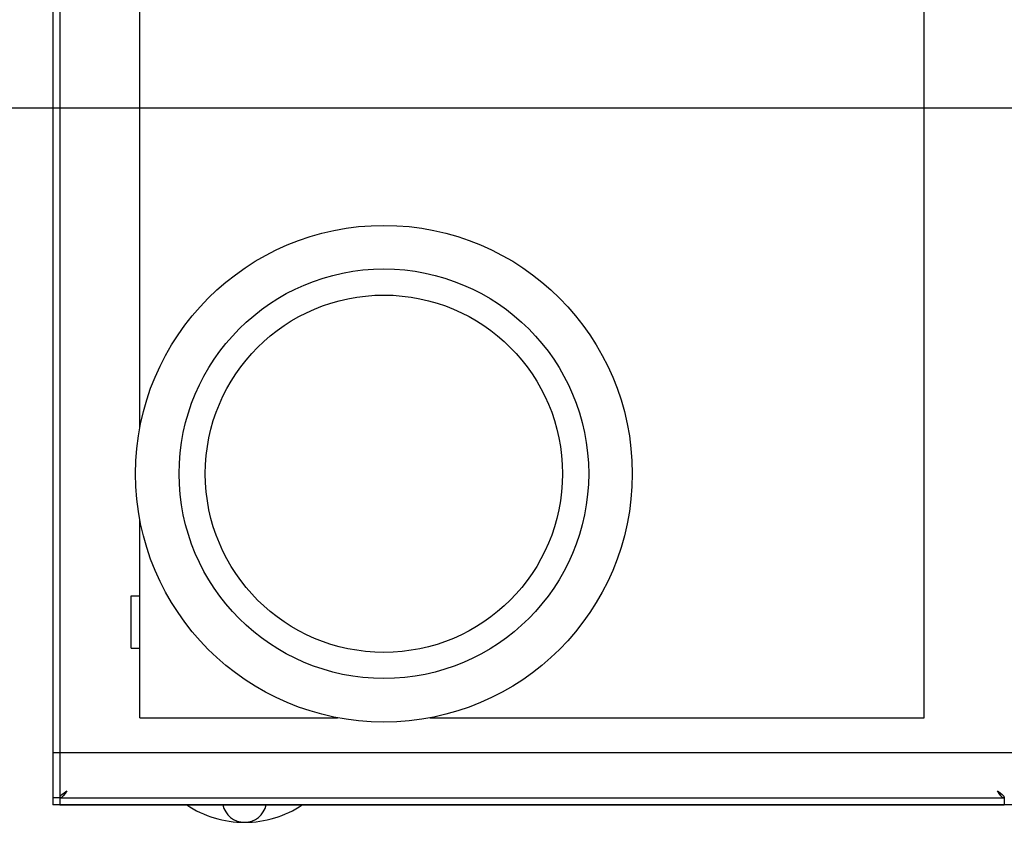
# Model space of a CAD drawing. Extents: x -73073 to -33639, y -9116 to 21396.
# Drawn here: x -64603 to -64546, y 6557 to 6603 of the extents above; entities that cross this region are included whole.
import ezdxf

# ---------------------------------------------------------------- set-up
doc = ezdxf.new("R2010")
doc.units = 0
doc.header["$LTSCALE"] = 100
doc.header["$MEASUREMENT"] = 0
doc.linetypes.add('DASHDOT', pattern=[1, 0.5, -0.25, 0, -0.25])
doc.layers.get('0').update_dxf_attribs({"linetype": 'CONTINUOUS'})
doc.layers.add('13', color=7, linetype='CONTINUOUS')
doc.layers.add('4', color=7, linetype='CONTINUOUS')

# ---------------------------------------------------------------- blocks, each defined once
blk = doc.blocks.new('4')
at = {"layer": '13', "color": 3, "linetype": 'DASHDOT', "ltscale": 25}
blk.add_line((13639.582, -5223.172), (14346.153, -5223.172), dxfattribs=at)
at = {"layer": '4', "color": 6, "linetype": 'Continuous', "ltscale": 25}
for p, q in [((13689.083, -5183.574), (13689.083, -5262.772)), ((13689.483, -5183.574), (13689.483, -5262.772)), ((13694.083, -5241.515), (13694.083, -5188.173)), ((13739.083, -5258.173), (13739.083, -5188.173)), ((13694.083, -5258.173), (13694.083, -5246.83)), ((13693.583, -5254.173), (13693.583, -5251.173)), ((13693.583, -5251.173), (13694.083, -5251.173)), ((13689.082, -5253.172), (13689.082, -5263.172)), ((13693.583, -5254.173), (13694.083, -5254.173)), ((13694.083, -5258.173), (13705.425, -5258.173)), ((13710.74, -5258.173), (13739.083, -5258.173)), ((13689.082, -5260.172), (13799.582, -5260.172)), ((13689.483, -5262.772), (13689.083, -5262.772)), ((13689.484, -5262.773), (13743.682, -5262.773)), ((13689.484, -5262.773), (13689.484, -5263.173)), ((13743.682, -5262.773), (13743.682, -5263.173)), ((13804.582, -5263.172), (13689.082, -5263.172)), ((13689.484, -5263.173), (13743.682, -5263.173))]:
    blk.add_line(p, q, dxfattribs=at)
at = {"layer": '4', "color": 6, "linetype": 'Continuous'}
for points in [[(13689.483, -5262.772), (13689.513, -5262.672), (13689.6, -5262.572), (13689.73, -5262.473), (13689.883, -5262.373)], [(13689.883, -5262.373), (13689.783, -5262.526), (13689.683, -5262.656), (13689.583, -5262.742), (13689.484, -5262.773)], [(13743.283, -5262.373), (13743.436, -5262.473), (13743.565, -5262.572), (13743.652, -5262.672), (13743.683, -5262.772)], [(13743.682, -5262.773), (13743.582, -5262.742), (13743.482, -5262.656), (13743.382, -5262.526), (13743.283, -5262.373)]]:
    blk.add_lwpolyline(points, dxfattribs=at)
for radius in [14.25, 11.75, 10.25]:
    blk.add_circle((13708.083, -5244.173), radius, dxfattribs=at)
for centre, radius, start, end in [((13700.083, -5258.173), 6, 236.4427, 270), ((13700.083, -5262.898), 1.275, 192.4558, 347.5442), ((13700.083, -5258.173), 6, 270, 303.5573)]:
    blk.add_arc(centre, radius, start, end, dxfattribs=at)

msp = doc.modelspace()

# ---------------------------------------------------------------- block references
at = {"color": 7, "linetype": 'Continuous'}
msp.add_blockref('4', (-78289.896, 11820.978), dxfattribs=at)

doc.saveas('drawing.dxf')
